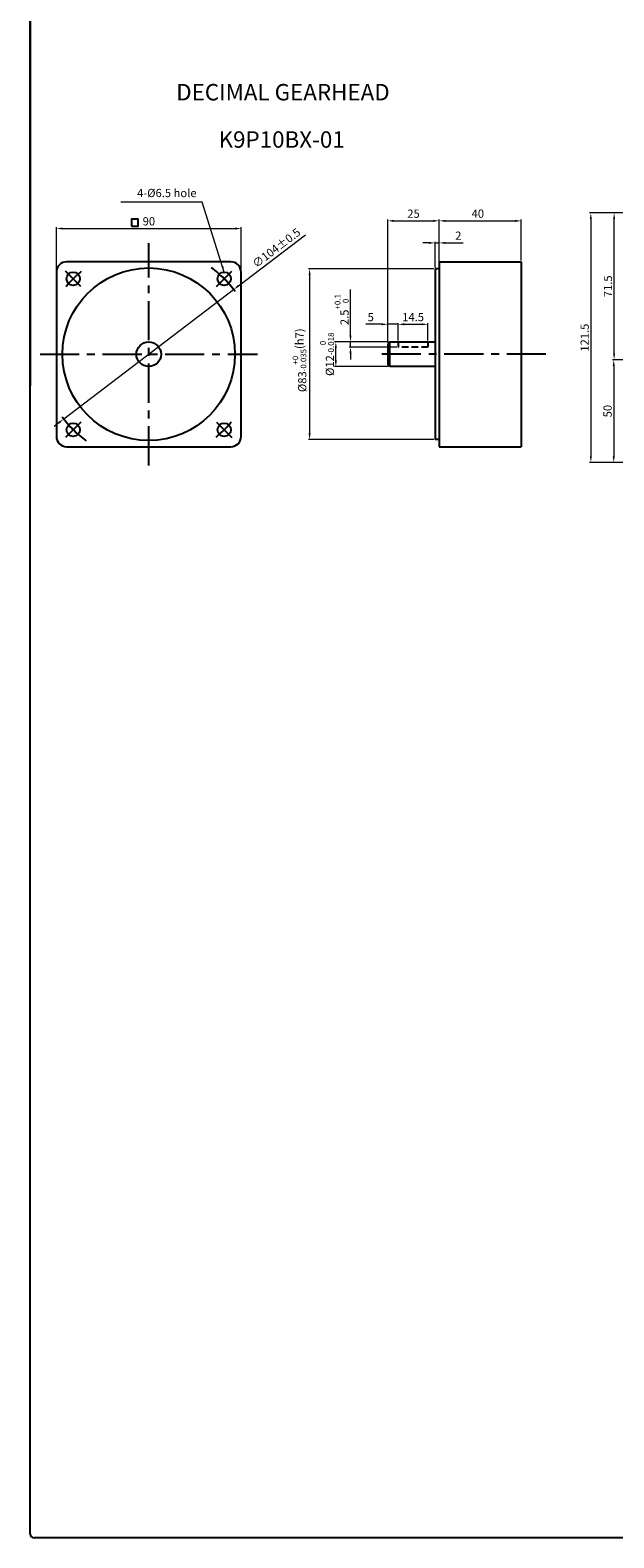
# Model space of a CAD drawing. Units: millimetres. Extents: x -934 to 781, y -6050 to -4159.
# Drawn here: x -59 to 225, y -6050 to -5316 of the extents above; entities that cross this region are included whole.
import ezdxf
from ezdxf.enums import TextEntityAlignment as Align

# ---------------------------------------------------------------- set-up
doc = ezdxf.new("R2010")
doc.units = ezdxf.units.MM
for name, pattern in [('CENTER', [50.8, 31.75, -6.35, 6.35, -6.35]), ('CENTERX2', [101.6, 63.5, -12.7, 12.7, -12.7]), ('HIDDEN', [9.525, 6.35, -3.175])]:
    doc.linetypes.add(name, pattern=pattern)
for name, color, linetype in [('3', 3, 'Continuous'), ('cen', 1, 'CENTER'), ('CL', 1, 'CENTERX2'), ('DIM', 3, 'Continuous')]:
    doc.layers.add(name, color=color, linetype=linetype)
doc.styles.get("Standard").update_dxf_attribs({"font": 'romans.shx', "bigfont": 'whgtxt.shx'})
doc.dimstyles.new('1_1(A3)', dxfattribs={"dimtxt": 3.2, "dimasz": 2.5, "dimexe": 0.8, "dimexo": 0.625, "dimgap": 1, "dimtad": 1, "dimdec": 3, "dimlfac": -1, "dimzin": 9, "dimdsep": 46, "dimtxsty": 'Standard', "dimcen": 2.5, "dimclrd": 123, "dimclre": 123, "dimclrt": 3, "dimazin": 0, "dimtfac": 1, "dimtdec": 3, "dimtix": 1, "dimtmove": 0, "dimatfit": 2, "dimfxl": 0, "dimlwd": 18, "dimlwe": 18, "dimarcsym": 0})
doc.dimstyles.get("Standard").update_dxf_attribs({"dimtxt": 3, "dimasz": 2.5, "dimexe": 0.6, "dimexo": 0.65, "dimgap": 1, "dimtad": 1, "dimdec": 3, "dimzin": 9, "dimdsep": 46, "dimtxsty": 'Standard', "dimcen": 2.5, "dimclrd": 123, "dimclre": 123, "dimclrt": 3, "dimadec": 3, "dimazin": 2, "dimtfac": 1, "dimtdec": 3, "dimtix": 1, "dimtmove": 0, "dimatfit": 0, "dimfxl": 0, "dimlwd": 18, "dimlwe": 18, "dimarcsym": 0})

# ---------------------------------------------------------------- blocks, each defined once
blk = doc.blocks.new('*D645')
at = {"color": 123, "lineweight": 18}
for p, q in [((42.58, -5440.73), (75.22, -5415.87)), ((-42.55, -5505.56), (40.19, -5442.55)), ((-44.94, -5507.37), (-47.32, -5509.19))]:
    blk.add_line(p, q, dxfattribs=at)
at = {"color": 123}
for points in [[(42.27, -5440.33), (42.88, -5441.13), (40.19, -5442.55)], [(-45.24, -5506.98), (-44.63, -5507.77), (-42.55, -5505.56)]]:
    blk.add_solid(points, dxfattribs=at)
at = {"layer": 'Defpoints', "color": 0}
for p in [(40.19, -5442.55), (-42.55, -5505.56)]:
    blk.add_point(p, dxfattribs=at)
at = {"color": 3, "insert": (61.31, -5422.69), "char_height": 4, "attachment_point": 5, "rotation": 37.29102}
blk.add_mtext('∅104%%P0.5', dxfattribs=at)
blk = doc.blocks.new('*D646')
at = {"color": 123, "lineweight": 18}
for p, q in [((135.32, -5419.85), (132.32, -5419.85)), ((138.32, -5431.9), (138.32, -5419.25)), ((138.32, -5419.85), (140.32, -5419.85)), ((140.32, -5428.4), (140.32, -5419.25)), ((143.32, -5419.85), (151.98, -5419.85))]:
    blk.add_line(p, q, dxfattribs=at)
at = {"color": 123}
for points in [[(135.32, -5419.35), (135.32, -5420.35), (138.32, -5419.85)], [(143.32, -5419.35), (143.32, -5420.35), (140.32, -5419.85)]]:
    blk.add_solid(points, dxfattribs=at)
at = {"layer": 'Defpoints', "color": 0}
for p in [(140.32, -5419.85), (140.32, -5429.05), (138.32, -5432.55)]:
    blk.add_point(p, dxfattribs=at)
at = {"color": 3, "insert": (149.65, -5416.85), "char_height": 4, "attachment_point": 5}
blk.add_mtext('2', dxfattribs=at)
blk = doc.blocks.new('*D647')
at = {"color": 123, "lineweight": 18}
for p, q in [((140.32, -5428.4), (140.32, -5408.53)), ((180.32, -5428.4), (180.32, -5408.53)), ((143.32, -5409.13), (177.32, -5409.13))]:
    blk.add_line(p, q, dxfattribs=at)
at = {"color": 123}
for points in [[(143.32, -5408.63), (143.32, -5409.63), (140.32, -5409.13)], [(177.32, -5408.63), (177.32, -5409.63), (180.32, -5409.13)]]:
    blk.add_solid(points, dxfattribs=at)
at = {"layer": 'Defpoints', "color": 0}
for p in [(180.32, -5409.13), (140.32, -5429.05), (180.32, -5429.05)]:
    blk.add_point(p, dxfattribs=at)
at = {"color": 3, "insert": (159.15, -5406.13), "char_height": 4, "attachment_point": 5}
blk.add_mtext('40', dxfattribs=at)
blk = doc.blocks.new('*D604')
at = {"color": 123, "lineweight": 18}
for p, q in [((115.32, -5468.4), (115.32, -5408.53)), ((140.32, -5428.9), (140.32, -5408.53)), ((118.32, -5409.13), (137.32, -5409.13))]:
    blk.add_line(p, q, dxfattribs=at)
at = {"color": 123}
for points in [[(118.32, -5408.63), (118.32, -5409.63), (115.32, -5409.13)], [(137.32, -5408.63), (137.32, -5409.63), (140.32, -5409.13)]]:
    blk.add_solid(points, dxfattribs=at)
at = {"layer": 'Defpoints', "color": 0}
for p in [(140.32, -5409.13), (140.32, -5429.55), (115.32, -5469.05)]:
    blk.add_point(p, dxfattribs=at)
at = {"color": 3, "insert": (127.82, -5406.13), "char_height": 4, "attachment_point": 5}
blk.add_mtext('25', dxfattribs=at)
blk = doc.blocks.new('*D605')
at = {"color": 123, "lineweight": 18}
for p, q in [((-46.1, -5433.44), (-46.1, -5412.26)), ((-43.1, -5412.86), (40.9, -5412.86)), ((43.9, -5433.44), (43.9, -5412.26))]:
    blk.add_line(p, q, dxfattribs=at)
at = {"color": 123}
for points in [[(-43.1, -5412.36), (-43.1, -5413.36), (-46.1, -5412.86)], [(40.9, -5412.36), (40.9, -5413.36), (43.9, -5412.86)]]:
    blk.add_solid(points, dxfattribs=at)
at = {"layer": 'Defpoints', "color": 0}
for p in [(43.9, -5412.86), (-46.1, -5434.09), (43.9, -5434.09)]:
    blk.add_point(p, dxfattribs=at)
at = {"color": 3, "insert": (-1.1, -5409.86), "char_height": 4, "attachment_point": 5}
blk.add_mtext('90', dxfattribs=at)
blk = doc.blocks.new('*D648')
at = {"color": 123, "lineweight": 18}
for p, q in [((137.67, -5432.55), (76.58, -5432.55)), ((77.18, -5435.55), (77.18, -5512.55)), ((137.67, -5515.55), (76.58, -5515.55))]:
    blk.add_line(p, q, dxfattribs=at)
at = {"color": 123}
for points in [[(76.68, -5435.55), (77.68, -5435.55), (77.18, -5432.55)], [(76.68, -5512.55), (77.68, -5512.55), (77.18, -5515.55)]]:
    blk.add_solid(points, dxfattribs=at)
at = {"layer": 'Defpoints', "color": 0}
for p in [(138.32, -5432.55), (77.18, -5515.55), (138.32, -5515.55)]:
    blk.add_point(p, dxfattribs=at)
at = {"color": 3, "insert": (72.25, -5476.97), "char_height": 4, "attachment_point": 5, "rotation": 90}
blk.add_mtext('\\A1;{\\f??|b0|i0|c0|p49;%%c}83{\\f??|b0|i0|c0|p49;\\H0.7x;\\S+0^ -0.035;}(h7)', dxfattribs=at)
blk = doc.blocks.new('*D606')
at = {"color": 123, "lineweight": 18}
for p, q in [((115.67, -5468.05), (89.37, -5468.05)), ((89.97, -5477.05), (89.97, -5471.05)), ((115.67, -5480.05), (89.37, -5480.05))]:
    blk.add_line(p, q, dxfattribs=at)
at = {"color": 123}
for points in [[(89.47, -5471.05), (90.47, -5471.05), (89.97, -5468.05)], [(89.47, -5477.05), (90.47, -5477.05), (89.97, -5480.05)]]:
    blk.add_solid(points, dxfattribs=at)
at = {"layer": 'Defpoints', "color": 0}
for p in [(89.97, -5468.05), (116.32, -5468.05), (116.32, -5480.05)]:
    blk.add_point(p, dxfattribs=at)
at = {"color": 3, "insert": (85.66, -5474.05), "char_height": 4, "attachment_point": 5, "rotation": 90}
blk.add_mtext('%%c12{}{\\H0.71x;\\C3;\\S 0^ -0.018;}', dxfattribs=at)
blk = doc.blocks.new('*D649')
at = {"color": 123, "lineweight": 18}
for p, q in [((120.32, -5467.4), (120.32, -5458.88)), ((123.32, -5459.48), (131.82, -5459.48)), ((134.82, -5467.4), (134.82, -5458.88))]:
    blk.add_line(p, q, dxfattribs=at)
at = {"color": 123}
for points in [[(123.32, -5458.98), (123.32, -5459.98), (120.32, -5459.48)], [(131.82, -5458.98), (131.82, -5459.98), (134.82, -5459.48)]]:
    blk.add_solid(points, dxfattribs=at)
at = {"layer": 'Defpoints', "color": 0}
for p in [(134.82, -5459.48), (120.32, -5468.05), (134.82, -5468.05)]:
    blk.add_point(p, dxfattribs=at)
at = {"color": 3, "insert": (127.61, -5456.48), "char_height": 4, "attachment_point": 5}
blk.add_mtext('14.5', dxfattribs=at)
blk = doc.blocks.new('*D607')
at = {"color": 123, "lineweight": 18}
for p, q in [((97.11, -5465.05), (97.11, -5442.58)), ((115.67, -5468.05), (96.51, -5468.05)), ((119.67, -5470.55), (96.51, -5470.55)), ((97.11, -5470.55), (97.11, -5468.05)), ((97.11, -5473.55), (97.11, -5476.55))]:
    blk.add_line(p, q, dxfattribs=at)
at = {"color": 123}
for points in [[(96.61, -5465.05), (97.61, -5465.05), (97.11, -5468.05)], [(96.61, -5473.55), (97.61, -5473.55), (97.11, -5470.55)]]:
    blk.add_solid(points, dxfattribs=at)
at = {"layer": 'Defpoints', "color": 0}
for p in [(97.11, -5468.05), (116.32, -5468.05), (120.32, -5470.55)]:
    blk.add_point(p, dxfattribs=at)
at = {"color": 3, "insert": (92.8, -5452.31), "char_height": 4, "attachment_point": 5, "rotation": 90}
blk.add_mtext('2.5{}{\\H0.71x;\\C3;\\S+0.1^  0;}', dxfattribs=at)
blk = doc.blocks.new('*D650')
at = {"color": 123, "lineweight": 18}
for p, q in [((112.32, -5459.48), (104.65, -5459.48)), ((115.32, -5468.4), (115.32, -5458.88)), ((120.32, -5459.48), (115.32, -5459.48)), ((120.32, -5467.4), (120.32, -5458.88)), ((123.32, -5459.48), (126.32, -5459.48))]:
    blk.add_line(p, q, dxfattribs=at)
at = {"color": 123}
for points in [[(112.32, -5458.98), (112.32, -5459.98), (115.32, -5459.48)], [(123.32, -5458.98), (123.32, -5459.98), (120.32, -5459.48)]]:
    blk.add_solid(points, dxfattribs=at)
at = {"layer": 'Defpoints', "color": 0}
for p in [(115.32, -5459.48), (115.32, -5469.05), (120.32, -5468.05)]:
    blk.add_point(p, dxfattribs=at)
at = {"color": 3, "insert": (106.98, -5456.48), "char_height": 4, "attachment_point": 5}
blk.add_mtext('5', dxfattribs=at)
blk = doc.blocks.new('*D609')
at = {"color": 123, "linetype": 'Continuous', "lineweight": 18}
for p, q in [((269.3, -5476.73), (224.76, -5476.73)), ((225.36, -5479.73), (225.36, -5523.73)), ((274.13, -5526.73), (224.76, -5526.73))]:
    blk.add_line(p, q, dxfattribs=at)
at = {"color": 123, "linetype": 'Continuous'}
for points in [[(224.86, -5479.73), (225.86, -5479.73), (225.36, -5476.73)], [(224.86, -5523.73), (225.86, -5523.73), (225.36, -5526.73)]]:
    blk.add_solid(points, dxfattribs=at)
at = {"layer": 'Defpoints', "color": 0, "linetype": 'Continuous'}
for p in [(269.95, -5476.73), (225.36, -5526.73), (274.78, -5526.73)]:
    blk.add_point(p, dxfattribs=at)
at = {"color": 3, "linetype": 'Continuous', "insert": (222.36, -5501.73), "char_height": 4, "attachment_point": 5, "rotation": 90}
blk.add_mtext('\\f黑体;\\A1;50', dxfattribs=at)
blk = doc.blocks.new('*D610')
at = {"color": 123, "linetype": 'Continuous', "lineweight": 18}
for p, q in [((274.13, -5405.23), (213.59, -5405.23)), ((214.19, -5408.23), (214.19, -5523.73)), ((274.13, -5526.73), (213.59, -5526.73))]:
    blk.add_line(p, q, dxfattribs=at)
at = {"color": 123, "linetype": 'Continuous'}
for points in [[(213.69, -5408.23), (214.69, -5408.23), (214.19, -5405.23)], [(213.69, -5523.73), (214.69, -5523.73), (214.19, -5526.73)]]:
    blk.add_solid(points, dxfattribs=at)
at = {"layer": 'Defpoints', "color": 0, "linetype": 'Continuous'}
for p in [(274.78, -5405.23), (214.19, -5526.73), (274.78, -5526.73)]:
    blk.add_point(p, dxfattribs=at)
at = {"color": 3, "linetype": 'Continuous', "insert": (211.19, -5465.98), "char_height": 4, "attachment_point": 5, "rotation": 90}
blk.add_mtext('\\f黑体;\\A1;121.5', dxfattribs=at)
blk = doc.blocks.new('*D612')
at = {"color": 123, "linetype": 'Continuous', "lineweight": 18}
for p, q in [((274.13, -5405.23), (224.93, -5405.23)), ((225.53, -5473.73), (225.53, -5408.23)), ((269.3, -5476.73), (224.93, -5476.73))]:
    blk.add_line(p, q, dxfattribs=at)
at = {"color": 123, "linetype": 'Continuous'}
for points in [[(225.03, -5408.23), (226.03, -5408.23), (225.53, -5405.23)], [(225.03, -5473.73), (226.03, -5473.73), (225.53, -5476.73)]]:
    blk.add_solid(points, dxfattribs=at)
at = {"layer": 'Defpoints', "color": 0, "linetype": 'Continuous'}
for p in [(225.53, -5405.23), (274.78, -5405.23), (269.95, -5476.73)]:
    blk.add_point(p, dxfattribs=at)
at = {"color": 3, "linetype": 'Continuous', "insert": (222.53, -5440.98), "char_height": 4, "attachment_point": 5, "rotation": 90}
blk.add_mtext('\\f黑体;\\A1;71.5', dxfattribs=at)

msp = doc.modelspace()

# ---------------------------------------------------------------- linework, layer by layer
for p, q in [((-58.9566, -6048.1824), (-58.9566, -4159.0411)), ((-58.9566, -4242.552), (-58.9566, -5489.3996)), ((140.315, -5429.0509), (180.315, -5429.0509)), ((140.315, -5429.0509), (140.315, -5519.0509)), ((180.315, -5429.0509), (180.315, -5519.0509)), ((140.315, -5432.5509), (138.315, -5432.5509)), ((138.315, -5432.5509), (138.315, -5515.5509)), ((116.315, -5468.0509), (115.315, -5469.0509)), ((115.315, -5469.0509), (115.315, -5479.0509)), ((116.315, -5480.0509), (116.315, -5468.0509)), ((116.315, -5468.0509), (138.315, -5468.0509)), ((116.315, -5480.0509), (115.315, -5479.0509)), ((138.315, -5480.0509), (116.315, -5480.0509)), ((140.315, -5515.5509), (138.315, -5515.5509)), ((140.315, -5519.0509), (180.315, -5519.0509)), ((779.0434, -6050.1824), (-56.9566, -6050.1824))]:
    msp.add_line(p, q)
at = {"color": 2, "linetype": 'HIDDEN', "ltscale": 0.5}
for p, q in [((120.315, -5468.0509), (120.315, -5470.5509)), ((134.815, -5470.5509), (120.315, -5470.5509)), ((134.815, -5468.0509), (134.815, -5470.5509))]:
    msp.add_line(p, q, dxfattribs=at)
msp.add_lwpolyline([(-41.1798, -5519.0509), (38.8202, -5519.0509, 0.41421356), (43.8202, -5514.0509), (43.8202, -5434.0509, 0.41421356), (38.8202, -5429.0509), (-41.1798, -5429.0509, 0.41421356), (-46.1798, -5434.0509), (-46.1798, -5514.0509, 0.41421356)], format="xyb", close=True)
at = {"ltscale": 0.6}
for radius in [42, 6]:
    msp.add_circle((-1.1798, -5474.0509), radius, dxfattribs=at)
for centre in [(-37.9493, -5437.2813), (35.5898, -5437.2813), (-37.9493, -5510.8204), (35.5898, -5510.8204)]:
    msp.add_circle(centre, 3.25)
msp.add_arc((-56.9566, -6048.1824), 2, 180, 270)
at = {"layer": '3'}
msp.add_lwpolyline([(-9.5131, -5411.6933), (-6.2461, -5411.6933), (-6.2461, -5408.2283), (-9.5131, -5408.2283)], close=True, dxfattribs=at)
at = {"layer": 'cen', "ltscale": 0.6}
for p, q in [((-1.1798, -5528.1555), (-1.1798, -5419.9462)), ((-54.1248, -5474.0509), (51.7652, -5474.0509)), ((192.3486, -5474.0509), (110.501, -5474.0509))]:
    msp.add_line(p, q, dxfattribs=at)
at = {"layer": 'CL', "ltscale": 0.6}
for p, q in [((-34.237, -5440.9936), (-41.6616, -5433.569)), ((31.8775, -5440.9936), (39.3021, -5433.569)), ((-34.237, -5507.1081), (-41.6616, -5514.5327)), ((31.8775, -5507.1081), (39.3021, -5514.5327))]:
    msp.add_line(p, q, dxfattribs=at)
for start, end in [(129.2128703, 140.7871297), (35.9002434, 54.0997566), (215.9002434, 234.0997566), (309.2128703, 320.7871297)]:
    msp.add_arc((-1.1798, -5474.0509), 52, start, end, dxfattribs=at)

# ---------------------------------------------------------------- texts
at = {"color": 3, "insert": (22.1209, -5398.8065), "char_height": 4, "attachment_point": 9}
msp.add_mtext('4-%%C6.5 hole', dxfattribs=at)
at = {"layer": 'DIM'}
for s, p in [('DECIMAL GEARHEAD', (64.1991, -5346.491)), ('K9P10BX-01', (63.582, -5369.5341))]:
    msp.add_text(s, height=8, dxfattribs=at).set_placement(p, align=Align.MIDDLE_CENTER)

# ---------------------------------------------------------------- dimensions: what is measured, and where the dimension line sits
for base, p1, p2, picture, middle in [((43.8957, -5412.8631), (-46.1043, -5434.0936), (43.8957, -5434.0936), '*D605', (-1.1043, -5412.8631)), ((140.315, -5409.1285), (115.315, -5469.0509), (140.315, -5429.5509), '*D604', (127.815, -5409.1285)), ((180.315, -5409.1285), (140.315, -5429.0509), (180.315, -5429.0509), '*D647', (159.1536, -5409.1285)), ((140.315, -5419.8461), (138.315, -5432.5509), (140.315, -5429.0509), '*D646', (149.6484, -5419.8461)), ((115.315, -5459.4839), (120.315, -5468.0509), (115.315, -5469.0509), '*D650', (106.9817, -5459.4839)), ((134.815, -5459.4839), (120.315, -5468.0509), (134.815, -5468.0509), '*D649', (127.6136, -5459.4839))]:
    dim = msp.add_linear_dim(base=base, p1=p1, p2=p2, dimstyle='Standard', override={"dimtxt": 4, "dimasz": 3})
    dim.commit()
    dim.dimension.update_dxf_attribs({"geometry": picture, "text_midpoint": middle, "dimtype": 160})
at = {"linetype": 'Continuous'}
for base, p1, p2, angle, text, picture, middle in [((214.1905, -5526.7303), (274.7823, -5405.2303), (274.7823, -5526.7303), 90, '\\f黑体;\\A1;121.5', '*D610', (211.1905, -5465.9803)), ((225.5343, -5405.2303), (269.952, -5476.7303), (274.7823, -5405.2303), 270, '\\f黑体;\\A1;71.5', '*D612', (222.5343, -5440.9803)), ((225.3578, -5526.7303), (269.952, -5476.7303), (274.7823, -5526.7303), 270, '\\f黑体;\\A1;50', '*D609', (222.3578, -5501.7303))]:
    dim = msp.add_linear_dim(base=base, p1=p1, p2=p2, angle=angle, text=text, dimstyle='Standard', override={"dimtxt": 4, "dimasz": 3}, dxfattribs=at)
    dim.commit()
    dim.dimension.update_dxf_attribs({"geometry": picture, "text_midpoint": middle})
dim = msp.add_diameter_dim_2p(p1=(-42.5493, -5505.5558), p2=(40.1898, -5442.5459), text='<>%%P0.5', dimstyle='Standard', override={"dimtxt": 4, "dimasz": 3})
dim.commit()
dim.dimension.update_dxf_attribs({"geometry": '*D645', "text_midpoint": (63.1315, -5425.0747), "dimtype": 163})
for base, p1, p2, text, picture, middle in [((77.185, -5515.5509), (138.315, -5432.5509), (138.315, -5515.5509), '\\A1;{\\f??|b0|i0|c0|p49;%%c}<>{\\f??|b0|i0|c0|p49;\\H0.7x;\\S+0^ -0.035;}(h7)', '*D648', (77.185, -5476.9675)), ((97.1148, -5468.0509), (120.315, -5470.5509), (116.315, -5468.0509), '<>{}{\\H0.71x;\\C3;\\S+0.1^  0;}', '*D607', (97.1148, -5452.3147)), ((89.9712, -5468.0509), (116.315, -5480.0509), (116.315, -5468.0509), '%%c<>{}{\\H0.71x;\\C3;\\S 0^ -0.018;}', '*D606', (89.9712, -5474.0509))]:
    dim = msp.add_linear_dim(base=base, p1=p1, p2=p2, angle=90, text=text, dimstyle='Standard', override={"dimtxt": 4, "dimasz": 3})
    dim.commit()
    dim.dimension.update_dxf_attribs({"geometry": picture, "text_midpoint": middle, "dimtype": 160})

# ---------------------------------------------------------------- leaders
at = {"annotation_type": 0, "has_hookline": 1, "hookline_direction": 1, "text_width": 35.5357}
msp.add_leader([(35.5898, -5434.0313), (24.81, -5400.0522), (21.81, -5400.0522)], dimstyle='1_1(A3)', override={"dimasz": 3}, dxfattribs=at)

doc.saveas('drawing.dxf')
